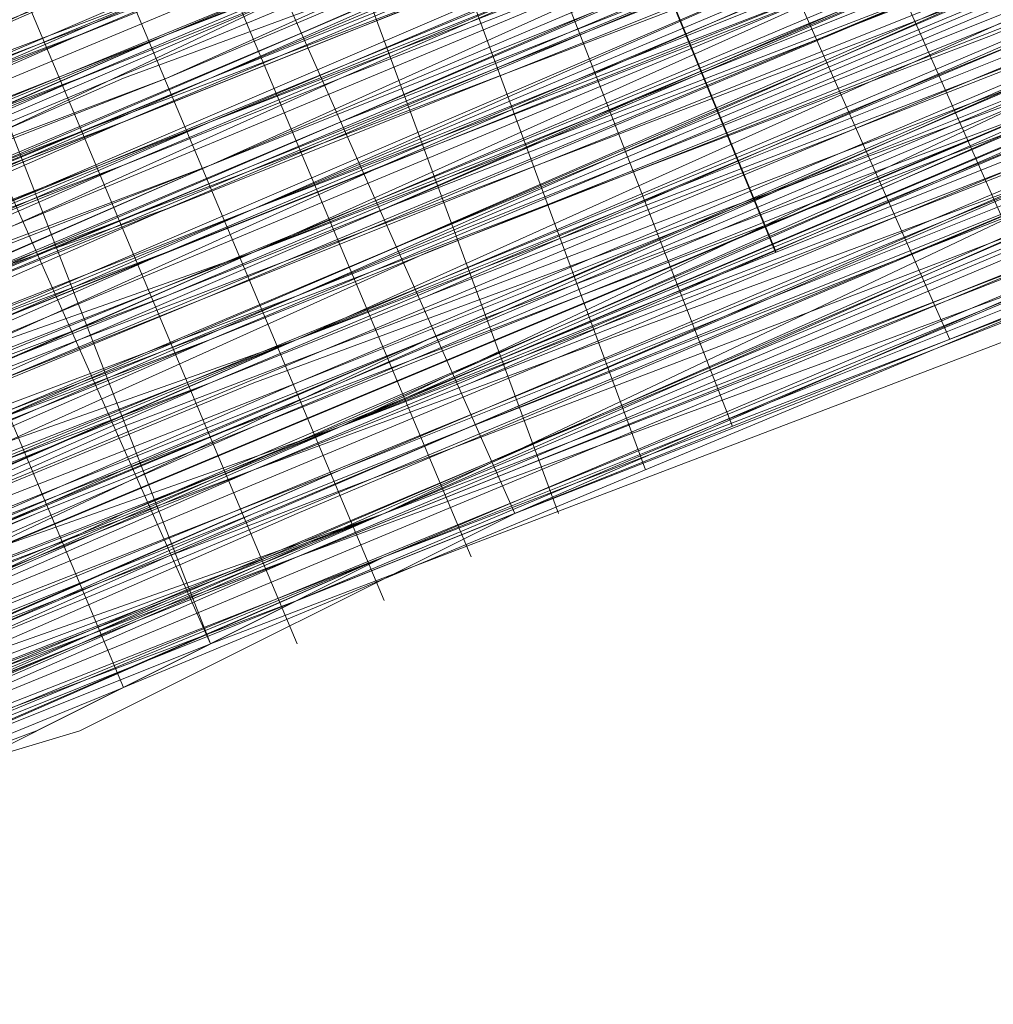
# Model space of a CAD drawing. Units: millimetres. Extents: x 346451 to 354682, y 96572 to 106010.
# Drawn here: x 350107 to 350118, y 99925 to 99936 of the extents above; entities that cross this region are included whole.
import ezdxf

# ---------------------------------------------------------------- set-up
doc = ezdxf.new("R2010")
doc.units = ezdxf.units.MM
doc.layers.add('МАФЫ НАШИ', color=250, linetype='Continuous', lineweight=25)

# ---------------------------------------------------------------- blocks, each defined once
blk = doc.blocks.new('аптен6н')
at = {"layer": 'МАФЫ НАШИ', "lineweight": 13}
for points in [[(11265.264, -4155.322), (11254.828, -4159.795), (11245.387, -4163.77), (11237.436, -4167.248), (11230.976, -4169.733), (11228.988, -4170.727), (11227.001, -4171.224), (11226.007, -4171.721), (11227.001, -4171.224), (11228.988, -4170.23), (11230.976, -4169.236), (11236.939, -4166.752), (11245.387, -4163.77), (11254.828, -4159.795), (11265.264, -4155.322)], [(11265.264, -4155.819), (11254.828, -4160.292), (11245.387, -4164.267), (11237.436, -4167.248), (11230.976, -4169.733), (11228.988, -4170.727), (11227.498, -4171.721), (11226.504, -4171.721), (11226.007, -4172.218), (11226.504, -4172.218), (11227.498, -4171.721), (11228.988, -4171.224), (11231.473, -4170.23), (11237.436, -4167.745), (11245.387, -4164.267), (11254.828, -4160.292), (11265.264, -4155.819)], [(11265.76, -4156.316), (11254.828, -4160.292), (11245.387, -4164.267), (11237.436, -4167.745), (11231.473, -4170.23), (11228.988, -4171.224), (11227.498, -4171.721), (11226.504, -4172.218), (11226.007, -4172.218), (11226.504, -4172.218), (11227.498, -4171.721), (11229.485, -4170.727), (11231.473, -4169.733), (11237.933, -4167.248), (11246.381, -4163.77), (11256.319, -4159.795)], [(11255.822, -4159.795), (11246.381, -4163.77), (11237.933, -4167.248), (11231.473, -4169.733), (11228.988, -4170.727), (11227.498, -4171.224), (11226.504, -4171.721), (11226.007, -4172.218), (11226.504, -4172.218), (11227.498, -4171.721), (11229.485, -4171.224), (11231.97, -4170.23), (11237.933, -4167.248), (11246.381, -4164.267), (11256.319, -4159.795)], [(11256.319, -4160.292), (11246.381, -4164.267), (11238.43, -4167.745), (11231.97, -4170.23), (11229.485, -4171.224), (11227.498, -4172.218), (11226.504, -4172.715), (11226.007, -4172.715), (11226.504, -4172.715), (11227.498, -4172.218), (11228.988, -4171.224), (11231.473, -4170.23), (11237.436, -4167.745), (11245.387, -4164.764), (11254.828, -4160.788), (11265.76, -4156.316)], [(11255.325, -4160.788), (11245.884, -4164.764), (11237.436, -4168.242), (11231.473, -4170.727), (11229.485, -4171.721), (11227.498, -4172.218), (11226.504, -4172.715), (11227.994, -4172.218), (11229.485, -4171.721), (11231.97, -4170.727), (11238.43, -4167.745), (11246.381, -4164.267), (11256.319, -4160.292)], [(11255.325, -4160.788), (11243.399, -4165.758), (11232.467, -4170.23), (11223.522, -4174.205), (11216.565, -4176.69), (11214.081, -4177.684), (11212.093, -4178.678), (11211.099, -4179.175), (11210.602, -4179.175), (11211.099, -4179.175), (11212.59, -4178.678), (11215.074, -4177.684), (11217.559, -4176.193), (11225.51, -4173.212), (11234.951, -4169.236), (11246.381, -4164.267), (11259.3, -4159.298)], [(11259.3, -4159.298), (11246.877, -4164.764), (11234.951, -4169.236), (11225.51, -4173.212), (11217.559, -4176.69), (11215.074, -4177.684), (11212.59, -4178.678), (11211.596, -4179.175), (11210.602, -4179.672), (11211.099, -4179.175), (11212.093, -4178.678), (11214.081, -4178.181), (11216.565, -4177.187), (11223.522, -4174.205), (11232.467, -4170.23), (11243.399, -4165.758), (11255.822, -4160.788)], [(11255.822, -4161.285), (11243.399, -4166.255), (11232.964, -4170.727), (11223.522, -4174.205), (11216.565, -4177.187), (11214.081, -4178.181), (11212.093, -4179.175), (11211.099, -4179.672), (11211.596, -4179.175), (11213.087, -4178.678), (11215.074, -4178.181), (11218.056, -4176.69), (11225.51, -4173.708), (11235.448, -4169.733), (11246.877, -4164.764), (11259.3, -4159.795)], [(11266.754, -4156.813), (11254.828, -4161.285), (11244.393, -4165.758), (11235.448, -4169.236), (11228.988, -4172.218), (11226.504, -4173.212), (11224.516, -4173.708), (11223.522, -4174.205), (11224.019, -4174.205), (11225.51, -4173.708), (11227.994, -4172.715), (11230.479, -4171.224), (11238.43, -4168.242), (11247.871, -4164.267), (11259.797, -4159.298)], [(11259.797, -4159.795), (11248.368, -4164.267), (11238.43, -4168.739), (11230.976, -4171.721), (11227.994, -4172.715), (11225.51, -4173.708), (11224.019, -4174.205), (11223.522, -4174.702), (11224.019, -4174.702), (11225.013, -4174.205), (11226.504, -4173.212), (11228.988, -4172.218), (11235.448, -4169.733), (11244.393, -4165.758), (11254.828, -4161.782), (11266.754, -4156.813)], [(11255.325, -4161.782), (11244.393, -4166.255), (11235.945, -4169.733), (11228.988, -4172.715), (11226.504, -4173.708), (11225.013, -4174.205), (11224.019, -4174.702), (11223.522, -4174.702), (11224.516, -4174.702), (11226.007, -4174.205), (11227.994, -4173.212), (11230.976, -4171.721), (11238.43, -4168.739), (11248.368, -4164.764), (11259.797, -4159.795)], [(11259.3, -4159.298), (11247.871, -4164.267), (11238.43, -4168.242), (11230.479, -4171.224), (11227.498, -4172.715), (11225.51, -4173.212), (11224.019, -4174.205), (11223.522, -4174.205), (11224.516, -4173.708), (11226.504, -4173.212), (11228.988, -4172.218), (11235.448, -4169.236), (11244.393, -4165.758), (11254.828, -4161.285), (11266.754, -4156.316)], [(11266.754, -4156.316), (11254.828, -4161.285), (11244.393, -4165.261), (11235.448, -4169.236), (11228.491, -4171.721), (11226.504, -4172.715), (11224.516, -4173.708), (11223.522, -4174.205), (11224.019, -4173.708), (11225.51, -4173.212), (11227.498, -4172.218), (11230.479, -4171.224), (11237.933, -4167.745), (11247.871, -4163.77), (11259.3, -4159.298)], [(11259.3, -4158.801), (11247.871, -4163.77), (11237.933, -4167.745), (11230.479, -4170.727), (11227.498, -4172.218), (11225.51, -4173.212), (11224.019, -4173.708), (11223.025, -4173.708), (11223.522, -4173.708), (11224.516, -4173.212), (11226.007, -4172.715), (11228.491, -4171.721), (11235.448, -4168.739), (11244.393, -4165.261), (11254.828, -4160.788), (11266.257, -4155.819)], [(11266.257, -4155.819), (11254.331, -4160.292), (11243.896, -4164.764), (11234.951, -4168.242), (11228.491, -4171.224), (11226.007, -4172.218), (11224.516, -4172.715), (11223.522, -4173.212), (11223.025, -4173.212), (11223.522, -4173.212), (11225.013, -4172.715), (11227.498, -4171.721), (11230.479, -4170.727), (11237.933, -4167.248), (11247.871, -4163.273), (11259.3, -4158.304)], [(11259.3, -4158.801), (11247.871, -4163.273), (11237.933, -4167.745), (11230.479, -4170.727), (11227.498, -4171.721), (11225.51, -4172.715), (11224.019, -4173.212), (11223.025, -4173.708), (11223.522, -4173.708), (11224.516, -4173.212), (11226.007, -4172.218), (11228.491, -4171.224), (11235.448, -4168.739), (11243.896, -4165.261), (11254.828, -4160.788), (11266.257, -4155.819)], [(11259.3, -4158.801), (11246.381, -4164.267), (11234.951, -4169.236), (11225.013, -4173.212), (11217.559, -4176.193), (11214.578, -4177.187), (11212.59, -4178.181), (11211.099, -4178.678), (11210.602, -4179.175), (11211.099, -4179.175), (11212.093, -4178.678), (11214.081, -4177.684), (11216.565, -4176.69), (11223.522, -4173.708), (11232.467, -4170.23), (11243.399, -4165.758), (11255.325, -4160.788)], [(11255.325, -4160.292), (11243.399, -4165.261), (11232.467, -4169.733), (11223.522, -4173.708), (11216.565, -4176.69), (11213.584, -4177.684), (11212.093, -4178.181), (11211.099, -4178.678), (11210.602, -4178.678), (11211.099, -4178.678), (11212.59, -4178.181), (11214.578, -4177.187), (11217.559, -4176.193), (11225.013, -4172.715), (11234.951, -4168.739), (11246.381, -4164.267), (11259.3, -4158.801)], [(11259.3, -4158.801), (11246.381, -4163.77), (11234.951, -4168.739), (11225.013, -4172.715), (11217.559, -4175.696), (11214.578, -4177.187), (11212.59, -4177.684), (11211.099, -4178.181), (11210.602, -4178.678), (11212.093, -4178.181), (11213.584, -4177.187), (11216.068, -4176.193), (11223.025, -4173.212), (11232.467, -4169.733), (11242.902, -4165.261), (11255.325, -4160.292)], [(11255.325, -4159.795), (11242.902, -4164.764), (11232.467, -4169.236), (11223.025, -4173.212), (11216.068, -4176.193), (11213.584, -4177.187), (11211.596, -4177.684), (11210.602, -4178.181), (11210.602, -4178.678), (11211.099, -4178.181), (11212.59, -4177.684), (11214.578, -4176.69), (11217.559, -4175.696), (11225.013, -4172.218), (11234.951, -4168.242), (11246.381, -4163.77), (11258.804, -4158.304)], [(11258.804, -4158.304), (11246.381, -4163.273), (11234.454, -4168.242), (11225.013, -4172.218), (11217.062, -4175.199), (11214.578, -4176.69), (11212.093, -4177.684), (11211.099, -4178.181), (11210.602, -4178.181), (11211.596, -4177.684), (11213.584, -4176.69), (11216.068, -4175.696), (11223.025, -4173.212), (11231.97, -4169.236), (11242.902, -4164.764), (11255.325, -4159.795)], [(11255.822, -4159.298), (11246.381, -4163.273), (11237.933, -4166.752), (11231.473, -4169.733), (11228.988, -4170.727), (11227.498, -4171.224), (11226.504, -4171.721), (11226.007, -4171.721), (11227.498, -4171.224), (11228.988, -4170.23), (11231.473, -4169.236), (11237.933, -4166.752), (11245.884, -4163.273), (11255.822, -4159.298)], [(11255.822, -4158.801), (11245.884, -4163.273), (11237.933, -4166.255), (11231.473, -4169.236), (11228.988, -4170.23), (11227.001, -4170.727), (11226.007, -4171.224), (11225.51, -4171.224), (11226.007, -4171.224), (11227.001, -4170.727), (11228.491, -4170.23), (11230.976, -4169.236), (11236.939, -4166.752), (11244.89, -4163.273), (11254.331, -4159.298), (11265.264, -4155.322)], [(11265.264, -4154.825), (11254.331, -4159.298), (11244.89, -4163.273), (11236.939, -4166.752), (11230.976, -4169.236), (11228.491, -4170.23), (11227.001, -4170.727), (11226.007, -4171.224), (11225.51, -4171.224), (11226.007, -4170.727), (11227.001, -4170.727), (11228.491, -4169.733), (11230.976, -4168.739), (11236.939, -4166.255), (11244.89, -4163.273), (11254.331, -4159.298), (11264.767, -4154.825)], [(11264.767, -4153.832), (11253.834, -4158.304), (11244.393, -4162.279), (11236.442, -4165.758), (11230.479, -4168.242), (11227.994, -4169.236), (11226.504, -4169.733), (11225.51, -4170.23), (11225.013, -4170.23), (11225.51, -4169.733), (11226.504, -4169.733), (11227.994, -4168.739), (11230.479, -4167.745), (11236.442, -4165.261), (11244.393, -4162.279), (11253.834, -4158.304), (11264.767, -4153.832)], [(11264.767, -4154.329), (11254.331, -4158.801), (11244.89, -4162.279), (11236.939, -4165.758), (11230.479, -4168.242), (11228.491, -4169.236), (11226.504, -4169.733), (11225.51, -4170.23), (11227.001, -4169.733), (11228.491, -4169.236), (11230.976, -4168.242), (11237.436, -4165.261), (11245.387, -4162.279), (11255.325, -4157.807)], [(11255.325, -4158.304), (11245.884, -4162.279), (11237.436, -4165.758), (11230.976, -4168.242), (11228.491, -4169.236), (11227.001, -4170.23), (11226.007, -4170.727), (11225.51, -4170.727), (11226.007, -4170.727), (11227.001, -4170.23), (11228.491, -4169.733), (11230.976, -4168.739), (11237.436, -4165.758), (11245.884, -4162.279), (11255.325, -4158.304)], [(11255.822, -4158.801), (11245.884, -4162.776), (11237.436, -4166.255), (11230.976, -4168.739), (11228.988, -4169.733), (11227.001, -4170.23), (11226.007, -4170.727), (11225.51, -4171.224), (11226.007, -4171.224), (11227.001, -4170.727), (11228.988, -4169.733), (11231.473, -4168.739), (11237.436, -4166.255), (11245.884, -4162.776), (11255.822, -4158.801)], [(11281.165, -4148.365), (11254.828, -4159.298), (11242.902, -4164.267), (11231.97, -4168.739), (11223.025, -4172.218), (11216.068, -4175.199), (11213.087, -4176.193), (11211.596, -4177.187), (11210.602, -4177.684), (11210.105, -4177.684), (11210.602, -4177.684), (11212.093, -4176.69), (11214.081, -4176.193), (11217.062, -4174.702), (11224.516, -4171.721), (11234.454, -4167.745), (11245.884, -4162.776), (11258.804, -4157.807)], [(11258.804, -4157.807), (11245.884, -4163.273), (11234.454, -4167.745), (11224.516, -4171.721), (11217.062, -4175.199), (11214.081, -4176.193), (11212.093, -4177.187), (11210.602, -4177.684), (11210.105, -4177.684), (11210.602, -4177.684), (11211.596, -4177.187), (11213.584, -4176.69), (11216.068, -4175.696), (11223.025, -4172.715), (11231.97, -4168.739), (11242.902, -4164.267), (11254.828, -4159.298), (11281.165, -4148.365)], [(11281.662, -4148.862), (11254.828, -4159.795), (11242.902, -4164.764), (11231.97, -4169.236), (11223.025, -4172.715), (11216.068, -4175.696), (11213.584, -4176.69), (11211.596, -4177.684), (11210.602, -4178.181), (11210.105, -4178.181), (11210.602, -4177.684), (11212.093, -4177.187), (11214.578, -4176.193), (11217.062, -4175.199), (11225.013, -4172.218), (11234.454, -4168.242), (11245.884, -4163.273), (11258.804, -4157.807)], [(11266.257, -4154.825), (11254.331, -4159.795), (11243.896, -4164.267), (11234.951, -4167.745), (11227.994, -4170.23), (11225.51, -4171.224), (11224.019, -4172.218), (11223.025, -4172.715), (11223.522, -4172.218), (11225.013, -4171.721), (11227.001, -4170.727), (11229.982, -4169.733), (11237.436, -4166.752), (11247.374, -4162.279), (11258.804, -4157.807)], [(11258.804, -4157.31), (11247.374, -4162.279), (11237.436, -4166.255), (11229.982, -4169.733), (11227.001, -4170.727), (11225.013, -4171.721), (11223.522, -4172.218), (11222.528, -4172.715), (11223.025, -4172.218), (11224.019, -4172.218), (11225.51, -4171.224), (11227.994, -4170.23), (11234.951, -4167.248), (11243.399, -4163.77), (11254.331, -4159.298), (11265.76, -4154.825)], [(11266.257, -4154.825), (11254.331, -4159.795), (11243.896, -4164.267), (11234.951, -4167.745), (11227.994, -4170.727), (11226.007, -4171.721), (11224.019, -4172.218), (11223.025, -4172.715), (11223.522, -4172.715), (11225.013, -4172.218), (11227.001, -4171.224), (11229.982, -4169.733), (11237.933, -4166.752), (11247.374, -4162.776), (11258.804, -4157.807)], [(11258.804, -4157.31), (11247.374, -4162.279), (11237.436, -4166.255), (11229.982, -4169.236), (11227.001, -4170.727), (11224.516, -4171.224), (11223.025, -4172.218), (11222.528, -4172.218), (11223.025, -4172.218), (11224.019, -4171.721), (11225.51, -4171.224), (11227.994, -4170.23), (11234.454, -4167.248), (11243.399, -4163.77), (11253.834, -4159.298), (11265.76, -4154.329)], [(11258.804, -4157.31), (11245.884, -4162.776), (11234.454, -4167.248), (11224.516, -4171.224), (11217.062, -4174.702), (11214.081, -4175.696), (11212.093, -4176.69), (11210.602, -4177.187), (11210.105, -4177.684), (11210.105, -4177.187), (11211.596, -4176.69), (11213.087, -4176.193), (11215.571, -4175.199), (11222.528, -4172.218), (11231.97, -4168.242), (11242.405, -4163.77), (11254.828, -4158.801), (11281.165, -4147.869)], [(11281.165, -4147.869), (11254.828, -4158.801), (11242.405, -4163.77), (11231.97, -4168.242), (11222.528, -4172.218), (11215.571, -4174.702), (11213.087, -4176.193), (11211.099, -4176.69), (11210.105, -4177.187), (11210.602, -4177.187), (11212.093, -4176.69), (11214.081, -4175.696), (11217.062, -4174.205), (11224.516, -4171.224), (11234.454, -4167.248), (11245.884, -4162.279), (11258.307, -4157.31)], [(11265.76, -4154.329), (11253.834, -4159.298), (11243.399, -4163.273), (11234.454, -4167.248), (11227.994, -4169.733), (11225.51, -4170.727), (11223.522, -4171.721), (11222.528, -4172.218), (11223.025, -4171.721), (11224.516, -4171.224), (11227.001, -4170.23), (11229.485, -4169.236), (11237.436, -4165.758), (11247.374, -4161.782), (11258.804, -4157.31)], [(11258.307, -4156.813), (11246.877, -4161.782), (11237.436, -4165.758), (11229.485, -4168.739), (11226.504, -4170.23), (11224.516, -4171.224), (11223.025, -4171.721), (11222.528, -4171.721), (11223.522, -4171.224), (11225.51, -4170.727), (11227.994, -4169.733), (11234.454, -4166.752), (11243.399, -4163.273), (11253.834, -4158.801), (11265.76, -4153.832)], [(11265.76, -4153.832), (11253.834, -4158.304), (11243.399, -4162.776), (11234.454, -4166.255), (11227.498, -4169.236), (11225.013, -4170.23), (11223.522, -4171.224), (11222.528, -4171.224), (11222.528, -4171.721), (11223.025, -4171.224), (11224.516, -4170.727), (11226.504, -4169.733), (11229.485, -4168.739), (11236.939, -4165.261), (11246.877, -4161.285), (11258.307, -4156.813)], [(11258.307, -4156.813), (11246.877, -4161.285), (11237.436, -4165.758), (11229.485, -4168.739), (11226.504, -4169.733), (11224.516, -4170.727), (11223.025, -4171.224), (11222.528, -4171.721), (11223.522, -4171.224), (11225.51, -4170.23), (11227.498, -4169.236), (11234.454, -4166.752), (11243.399, -4163.273), (11253.834, -4158.801), (11265.76, -4153.832)], [(11258.307, -4156.813), (11245.884, -4162.279), (11233.957, -4167.248), (11224.516, -4171.224), (11216.565, -4174.205), (11214.081, -4175.199), (11211.596, -4176.193), (11210.602, -4176.69), (11210.105, -4177.187), (11211.099, -4176.69), (11213.087, -4175.696), (11215.571, -4174.702), (11222.528, -4171.721), (11231.473, -4168.242), (11242.405, -4163.77), (11254.828, -4158.801), (11281.165, -4147.869)], [(11281.165, -4147.372), (11254.331, -4158.304), (11242.405, -4163.273), (11231.473, -4167.745), (11222.528, -4171.721), (11215.571, -4174.702), (11213.087, -4175.696), (11211.099, -4176.193), (11210.105, -4176.69), (11209.608, -4176.69), (11210.602, -4176.69), (11211.596, -4176.193), (11214.081, -4175.199), (11216.565, -4174.205), (11224.516, -4170.727), (11233.957, -4166.752), (11245.387, -4162.279), (11258.307, -4156.813)], [(11258.307, -4156.813), (11245.387, -4161.782), (11233.957, -4166.752), (11224.019, -4170.727), (11216.565, -4173.708), (11213.584, -4175.199), (11211.596, -4175.696), (11210.105, -4176.69), (11209.608, -4176.69), (11210.105, -4176.69), (11211.099, -4176.193), (11213.087, -4175.199), (11215.571, -4174.205), (11222.528, -4171.224), (11231.473, -4167.745), (11242.405, -4163.273), (11254.331, -4158.304), (11280.668, -4147.372)], [(11280.668, -4146.875), (11254.331, -4157.807), (11242.405, -4162.776), (11231.473, -4167.248), (11222.528, -4171.224), (11215.571, -4174.205), (11213.087, -4175.199), (11211.099, -4175.696), (11210.105, -4176.193), (11209.608, -4176.69), (11210.105, -4176.193), (11211.596, -4175.696), (11213.584, -4174.702), (11216.565, -4173.708), (11224.019, -4170.727), (11233.957, -4166.255), (11245.387, -4161.782), (11258.307, -4156.316)], [(11258.307, -4156.316), (11245.387, -4161.285), (11233.957, -4166.255), (11224.019, -4170.23), (11216.565, -4173.212), (11213.584, -4174.702), (11211.596, -4175.696), (11210.105, -4176.193), (11209.608, -4176.193), (11211.099, -4175.696), (11212.59, -4175.199), (11215.074, -4173.708), (11222.031, -4171.224), (11231.473, -4167.248), (11242.405, -4162.776), (11254.331, -4157.807), (11280.668, -4146.875)], [(11255.325, -4157.31), (11245.387, -4161.285), (11236.939, -4164.764), (11230.479, -4167.745), (11228.491, -4168.739), (11226.504, -4169.236), (11225.51, -4169.733), (11225.013, -4169.733), (11225.51, -4169.236), (11226.504, -4168.739), (11227.994, -4168.242), (11230.479, -4167.248), (11236.939, -4164.764), (11245.387, -4161.285), (11254.828, -4157.31), (11265.76, -4152.341)], [(11265.76, -4152.838), (11254.828, -4157.31), (11245.387, -4161.285), (11236.939, -4164.764), (11230.479, -4167.248), (11227.994, -4168.242), (11226.504, -4169.236), (11225.51, -4169.733), (11225.013, -4169.733), (11225.51, -4169.733), (11226.504, -4169.236), (11227.994, -4168.739), (11230.479, -4167.745), (11236.442, -4165.261), (11244.393, -4161.782), (11253.834, -4157.807), (11264.27, -4153.832)], [(11264.27, -4153.335), (11253.834, -4157.807), (11244.393, -4161.782), (11236.442, -4164.764), (11230.479, -4167.745), (11227.994, -4168.242), (11226.504, -4169.236), (11225.51, -4169.733), (11225.013, -4169.733), (11225.013, -4169.236), (11226.007, -4168.739), (11227.994, -4168.242), (11229.982, -4167.248), (11236.442, -4164.764), (11244.393, -4161.285), (11253.834, -4157.807), (11264.27, -4153.335)], [(11259.797, -4160.292), (11248.368, -4165.261), (11238.927, -4169.236), (11230.976, -4172.218), (11227.994, -4173.708), (11226.007, -4174.702), (11224.516, -4175.199), (11224.019, -4175.199), (11225.013, -4174.702), (11227.001, -4174.205), (11229.485, -4173.212), (11235.945, -4170.23), (11244.89, -4166.752), (11255.325, -4162.279)], [(11255.325, -4162.776), (11244.89, -4166.752), (11235.945, -4170.727), (11229.485, -4173.212), (11227.001, -4174.205), (11225.013, -4175.199), (11224.019, -4175.696), (11224.516, -4175.199), (11226.007, -4174.702), (11228.491, -4173.708), (11230.976, -4172.715), (11238.927, -4169.733), (11248.368, -4165.261), (11260.294, -4160.788)], [(11260.294, -4160.788), (11248.865, -4165.758), (11238.927, -4169.733), (11231.473, -4172.715), (11228.491, -4174.205), (11226.007, -4174.702), (11224.516, -4175.696), (11224.019, -4175.696), (11224.516, -4175.696), (11225.51, -4175.199), (11227.001, -4174.702), (11229.485, -4173.708), (11235.945, -4170.727), (11244.89, -4167.248), (11255.325, -4162.776)], [(11260.294, -4160.788), (11247.374, -4166.255), (11235.945, -4170.727), (11226.007, -4175.199), (11218.553, -4178.181), (11215.571, -4179.175), (11213.584, -4180.168), (11212.093, -4180.665), (11211.596, -4181.162), (11211.596, -4180.665), (11213.087, -4180.665), (11214.578, -4179.672), (11217.062, -4178.678), (11224.019, -4175.696), (11233.461, -4172.218), (11243.896, -4167.745), (11256.319, -4162.279)], [(11256.319, -4162.279), (11243.896, -4167.248), (11233.461, -4171.721), (11224.019, -4175.696), (11217.062, -4178.678), (11214.578, -4179.672), (11212.59, -4180.168), (11211.596, -4180.665), (11212.093, -4180.665), (11213.584, -4180.168), (11215.571, -4179.175), (11218.553, -4178.181), (11226.007, -4174.702), (11235.945, -4170.727), (11247.374, -4166.255), (11259.797, -4160.788)], [(11259.797, -4160.292), (11247.374, -4165.758), (11235.448, -4170.727), (11226.007, -4174.702), (11218.056, -4177.684), (11215.571, -4179.175), (11213.087, -4179.672), (11212.093, -4180.168), (11211.099, -4180.665), (11211.596, -4180.665), (11212.59, -4180.168), (11214.578, -4179.175), (11217.062, -4178.181), (11224.019, -4175.199), (11232.964, -4171.721), (11243.896, -4167.248), (11256.319, -4162.279)], [(11255.822, -4161.782), (11243.896, -4166.752), (11232.964, -4171.224), (11224.019, -4175.199), (11217.062, -4178.181), (11214.578, -4179.175), (11212.59, -4179.672), (11211.596, -4180.168), (11211.099, -4180.665), (11211.596, -4180.168), (11213.087, -4179.672), (11215.571, -4178.678), (11218.056, -4177.684), (11226.007, -4174.205), (11235.448, -4170.23), (11246.877, -4165.758), (11259.797, -4160.292)], [(11259.797, -4160.292), (11246.877, -4165.261), (11235.448, -4170.23), (11225.51, -4174.205), (11218.056, -4177.187), (11215.074, -4178.678), (11213.087, -4179.175), (11211.596, -4180.168), (11211.099, -4180.168), (11211.596, -4180.168), (11212.59, -4179.672), (11214.578, -4178.678), (11217.062, -4177.684), (11224.019, -4175.199), (11232.964, -4171.224), (11243.896, -4166.752), (11255.822, -4161.782)], [(11256.816, -4161.285), (11246.877, -4165.261), (11238.927, -4168.739), (11232.467, -4171.721), (11229.982, -4172.715), (11227.994, -4173.212), (11227.001, -4173.708), (11226.504, -4173.708), (11227.001, -4173.212), (11227.994, -4173.212), (11229.982, -4172.218), (11232.467, -4171.224), (11238.43, -4168.739), (11246.877, -4165.261), (11256.816, -4161.285)], [(11256.816, -4160.788), (11246.877, -4165.261), (11238.43, -4168.242), (11231.97, -4171.224), (11229.982, -4172.218), (11227.994, -4172.715), (11227.001, -4173.212), (11226.504, -4173.212), (11226.504, -4172.715), (11227.994, -4172.218), (11229.485, -4171.721), (11231.97, -4170.727), (11238.43, -4168.242), (11246.877, -4164.764), (11256.319, -4160.788)], [(11256.319, -4160.788), (11246.877, -4164.764), (11238.43, -4168.242), (11231.97, -4170.727), (11229.485, -4171.721), (11227.994, -4172.715), (11227.001, -4173.212), (11226.504, -4173.212), (11227.001, -4173.212), (11227.994, -4172.715), (11229.485, -4172.218), (11231.97, -4171.224), (11237.933, -4168.739), (11245.884, -4165.261), (11255.325, -4161.285)], [(11255.325, -4161.285), (11245.884, -4165.261), (11237.933, -4168.739), (11231.473, -4171.224), (11229.485, -4172.218), (11227.994, -4172.715), (11227.001, -4173.212), (11226.504, -4173.212), (11226.504, -4172.715), (11227.498, -4172.715), (11229.485, -4171.721), (11231.473, -4170.727), (11237.933, -4168.242), (11245.884, -4165.261), (11255.325, -4161.285)], [(11257.81, -4155.819), (11245.387, -4161.285), (11233.461, -4165.758), (11224.019, -4169.733), (11216.565, -4173.212), (11213.584, -4174.205), (11211.099, -4175.199), (11210.105, -4175.696), (11209.608, -4175.696), (11210.602, -4175.199), (11212.59, -4174.702), (11215.074, -4173.708), (11222.031, -4170.727), (11230.976, -4166.752), (11241.908, -4162.279), (11254.331, -4157.31), (11280.668, -4146.378)], [(11280.668, -4146.875), (11254.331, -4157.807), (11241.908, -4162.776), (11231.473, -4167.248), (11222.031, -4170.727), (11215.074, -4173.708), (11212.59, -4174.702), (11210.602, -4175.696), (11209.608, -4176.193), (11210.105, -4175.696), (11211.596, -4175.199), (11213.584, -4174.205), (11216.565, -4173.212), (11224.019, -4170.23), (11233.957, -4166.255), (11245.387, -4161.285), (11258.307, -4155.819)], [(11265.264, -4152.838), (11253.337, -4157.807), (11242.902, -4162.279), (11233.957, -4165.758), (11227.498, -4168.739), (11225.013, -4169.733), (11223.025, -4170.23), (11222.031, -4170.727), (11222.528, -4170.727), (11224.019, -4170.23), (11226.504, -4169.236), (11228.988, -4167.745), (11236.939, -4164.764), (11246.877, -4160.788), (11258.307, -4155.819)], [(11258.307, -4156.316), (11246.877, -4160.788), (11236.939, -4164.764), (11229.485, -4168.242), (11226.504, -4169.236), (11224.019, -4170.23), (11223.025, -4170.727), (11222.031, -4171.224), (11222.528, -4171.224), (11223.522, -4170.727), (11225.013, -4169.733), (11227.498, -4168.739), (11233.957, -4166.255), (11242.902, -4162.279), (11253.337, -4158.304), (11265.264, -4153.335)], [(11265.264, -4153.335), (11253.834, -4158.304), (11242.902, -4162.776), (11234.454, -4166.255), (11227.498, -4169.236), (11225.013, -4170.23), (11223.522, -4170.727), (11222.528, -4171.224), (11222.031, -4171.224), (11223.025, -4171.224), (11224.516, -4170.23), (11226.504, -4169.733), (11229.485, -4168.242), (11236.939, -4165.261), (11246.877, -4161.285), (11258.307, -4156.316)], [(11258.307, -4155.819), (11246.381, -4160.292), (11236.939, -4164.764), (11228.988, -4167.745), (11226.504, -4168.739), (11224.019, -4169.733), (11222.528, -4170.23), (11222.031, -4170.727), (11223.025, -4170.23), (11225.013, -4169.733), (11227.498, -4168.242), (11233.957, -4165.758), (11242.902, -4162.279), (11253.337, -4157.807), (11265.264, -4152.838)], [(11260.791, -4162.279), (11249.362, -4167.248), (11239.424, -4171.224), (11231.97, -4174.205), (11228.988, -4175.696), (11227.001, -4176.69), (11225.51, -4177.187), (11224.516, -4177.187), (11225.013, -4177.187), (11226.007, -4176.69), (11227.498, -4176.193), (11229.982, -4175.199), (11236.939, -4172.218), (11245.387, -4168.739), (11256.319, -4164.267)], [(11255.822, -4163.77), (11245.387, -4168.242), (11236.442, -4172.218), (11229.982, -4174.702), (11227.498, -4175.696), (11226.007, -4176.69), (11225.013, -4176.69), (11224.516, -4177.187), (11225.013, -4176.69), (11226.504, -4176.193), (11228.988, -4175.199), (11231.97, -4174.205), (11239.424, -4170.727), (11249.362, -4166.752), (11260.791, -4162.279)], [(11260.791, -4162.279), (11249.362, -4167.248), (11239.424, -4171.224), (11231.97, -4174.205), (11228.988, -4175.199), (11226.504, -4176.193), (11225.51, -4176.69), (11224.516, -4177.187), (11225.013, -4177.187), (11226.007, -4176.69), (11227.498, -4176.193), (11229.982, -4175.199), (11236.939, -4172.218), (11245.387, -4168.739), (11256.319, -4164.267)], [(11260.791, -4162.279), (11247.871, -4167.745), (11236.442, -4172.715), (11226.504, -4176.69), (11219.05, -4179.672), (11216.068, -4180.665), (11214.081, -4181.659), (11212.59, -4182.156), (11212.093, -4182.653), (11212.59, -4182.653), (11213.584, -4182.156), (11215.571, -4181.162), (11218.056, -4180.168), (11225.013, -4177.187), (11233.957, -4173.708), (11244.89, -4169.236), (11256.816, -4164.267)], [(11224.019, -4167.248), (11227.994, -4176.193), (11224.019, -4167.248), (11227.498, -4176.193), (11227.994, -4176.193), (11228.988, -4175.696), (11230.976, -4175.199), (11232.964, -4174.205), (11235.945, -4173.212), (11238.927, -4171.721), (11242.902, -4170.23), (11246.877, -4168.242), (11256.816, -4164.267)], [(11255.325, -4161.782), (11245.884, -4165.758), (11237.933, -4169.236), (11231.97, -4171.721), (11229.485, -4172.715), (11227.994, -4173.212), (11227.001, -4173.708), (11226.504, -4173.708), (11227.001, -4173.708), (11227.994, -4173.212), (11229.485, -4172.218), (11231.97, -4171.224), (11237.933, -4168.739), (11245.884, -4165.758), (11255.325, -4161.782)], [(11255.822, -4162.279), (11246.381, -4165.758), (11237.933, -4169.236), (11231.97, -4171.721), (11229.982, -4172.715), (11227.994, -4173.708), (11227.001, -4173.708), (11227.001, -4174.205), (11227.994, -4173.708), (11229.982, -4173.212), (11231.97, -4172.218), (11238.43, -4169.733), (11246.381, -4166.255), (11255.822, -4162.279)], [(11255.822, -4162.279), (11246.381, -4166.255), (11238.43, -4169.733), (11231.97, -4172.218), (11229.982, -4173.212), (11228.491, -4173.708), (11227.001, -4174.205), (11228.491, -4173.708), (11229.982, -4172.715), (11232.467, -4171.721), (11238.927, -4169.236), (11247.374, -4165.758), (11256.816, -4161.782)], [(11256.816, -4161.782), (11246.877, -4165.758), (11238.927, -4169.236), (11232.467, -4171.721), (11229.982, -4172.715), (11228.491, -4173.212), (11227.001, -4173.708), (11227.001, -4174.205), (11227.498, -4174.205), (11228.491, -4173.708), (11229.982, -4173.212), (11232.467, -4172.218), (11238.927, -4169.236), (11247.374, -4166.255), (11256.816, -4161.782)], [(11256.816, -4162.279), (11247.374, -4166.255), (11238.927, -4169.733), (11232.467, -4172.218), (11230.479, -4173.212), (11228.491, -4174.205), (11227.498, -4174.205), (11227.001, -4174.702), (11227.498, -4174.702), (11228.491, -4174.205), (11230.479, -4173.212), (11232.964, -4172.715), (11238.927, -4169.733), (11247.374, -4166.255), (11257.313, -4162.279)], [(11256.319, -4162.776), (11244.393, -4167.745), (11233.461, -4172.218), (11224.516, -4176.193), (11217.559, -4178.678), (11214.578, -4179.672), (11213.087, -4180.665), (11212.093, -4181.162), (11211.596, -4181.162), (11212.093, -4181.162), (11213.584, -4180.168), (11215.571, -4179.672), (11218.553, -4178.181), (11226.007, -4175.199), (11235.945, -4171.224), (11247.374, -4166.255), (11260.294, -4161.285)], [(11260.294, -4161.285), (11247.374, -4166.752), (11235.945, -4171.224), (11226.007, -4175.199), (11218.553, -4178.678), (11215.571, -4179.672), (11213.584, -4180.665), (11212.093, -4181.162), (11211.596, -4181.162), (11212.093, -4181.162), (11213.087, -4180.665), (11215.074, -4180.168), (11217.559, -4179.175), (11224.516, -4176.193), (11233.461, -4172.218), (11244.393, -4167.745), (11256.319, -4162.776)], [(11256.319, -4163.273), (11244.393, -4168.242), (11233.461, -4172.715), (11224.516, -4176.193), (11217.559, -4179.175), (11215.074, -4180.168), (11213.087, -4181.162), (11212.093, -4181.659), (11211.596, -4181.659), (11212.093, -4181.162), (11213.584, -4180.665), (11216.068, -4179.672), (11218.553, -4178.678), (11226.504, -4175.696), (11235.945, -4171.721), (11247.374, -4166.752), (11260.294, -4161.285)], [(11255.822, -4163.273), (11244.89, -4167.745), (11236.442, -4171.224), (11229.485, -4174.205), (11227.001, -4175.199), (11225.51, -4175.696), (11224.516, -4176.193), (11224.019, -4176.193), (11225.013, -4175.696), (11226.504, -4175.199), (11228.491, -4174.205), (11231.473, -4173.212), (11238.927, -4170.23), (11248.865, -4166.255), (11260.294, -4161.285)], [(11260.294, -4161.285), (11248.865, -4165.758), (11238.927, -4169.733), (11231.473, -4173.212), (11228.491, -4174.205), (11226.504, -4175.199), (11225.013, -4175.696), (11224.019, -4176.193), (11224.516, -4175.696), (11225.51, -4175.696), (11227.001, -4174.702), (11229.485, -4173.708), (11236.442, -4171.224), (11244.89, -4167.248), (11255.822, -4162.776)], [(11255.822, -4163.273), (11245.387, -4167.745), (11236.442, -4171.224), (11229.485, -4174.205), (11227.498, -4175.199), (11225.51, -4175.696), (11224.516, -4176.193), (11225.013, -4176.193), (11226.504, -4175.696), (11228.491, -4174.702), (11231.473, -4173.212), (11238.927, -4170.23), (11248.865, -4166.255), (11260.294, -4161.285)], [(11260.294, -4161.782), (11248.865, -4166.255), (11239.424, -4170.23), (11231.473, -4173.708), (11228.491, -4174.702), (11226.504, -4175.696), (11225.013, -4176.193), (11224.516, -4176.69), (11225.51, -4176.193), (11227.498, -4175.199), (11229.982, -4174.205), (11236.442, -4171.721), (11245.387, -4167.745), (11255.822, -4163.77)], [(11255.822, -4163.77), (11245.387, -4168.242), (11236.442, -4171.721), (11229.982, -4174.702), (11227.498, -4175.696), (11225.51, -4176.193), (11224.516, -4176.69), (11225.013, -4176.69), (11226.504, -4175.696), (11228.988, -4175.199), (11231.473, -4173.708), (11239.424, -4170.727), (11248.865, -4166.752), (11260.791, -4161.782)], [(11260.791, -4162.776), (11249.362, -4167.248), (11244.393, -4169.733), (11239.424, -4171.224), (11235.448, -4173.212), (11231.97, -4174.702), (11228.988, -4175.696), (11227.001, -4176.69), (11225.51, -4177.187), (11225.013, -4177.684), (11226.007, -4177.187), (11227.994, -4176.193), (11229.982, -4175.199), (11233.461, -4174.205), (11236.939, -4172.715), (11240.914, -4170.727), (11245.884, -4168.739), (11256.319, -4164.764)], [(11266.257, -4155.322), (11254.331, -4160.292), (11243.896, -4164.764), (11234.951, -4168.242), (11228.491, -4171.224), (11226.007, -4172.218), (11224.019, -4172.715), (11223.025, -4173.212), (11223.522, -4173.212), (11225.013, -4172.218), (11227.498, -4171.721), (11229.982, -4170.23), (11237.933, -4167.248), (11247.871, -4163.273), (11259.3, -4158.304)], [(11258.804, -4158.304), (11247.374, -4162.776), (11237.933, -4166.752), (11229.982, -4170.23), (11227.001, -4171.224), (11225.013, -4172.218), (11223.522, -4172.715), (11223.025, -4173.212), (11224.019, -4172.715), (11226.007, -4171.721), (11228.491, -4170.727), (11234.951, -4168.242), (11243.896, -4164.267), (11254.331, -4160.292), (11266.257, -4155.322)], [(11260.791, -4162.776), (11247.871, -4167.745), (11236.442, -4172.715), (11231.473, -4174.702), (11227.001, -4176.69), (11222.528, -4178.678), (11219.05, -4179.672), (11216.565, -4181.162), (11214.081, -4182.156), (11212.59, -4182.653), (11212.093, -4182.653), (11212.59, -4182.653), (11213.584, -4182.156), (11215.571, -4181.659), (11218.056, -4180.168), (11221.038, -4179.175), (11225.013, -4177.684), (11228.988, -4175.696), (11233.957, -4173.708), (11244.89, -4169.236), (11256.816, -4164.267)], [(11257.81, -4163.77), (11247.871, -4167.745), (11243.896, -4169.733), (11239.921, -4171.224), (11236.442, -4172.715), (11233.461, -4174.205), (11230.976, -4175.199), (11229.485, -4175.696), (11227.994, -4176.193), (11227.498, -4176.193)], [(11255.325, -4162.279), (11244.89, -4166.752), (11235.945, -4170.23), (11228.988, -4173.212), (11227.001, -4174.205), (11225.013, -4174.702), (11224.019, -4175.199), (11224.516, -4175.199), (11226.007, -4174.205), (11227.994, -4173.212), (11230.976, -4172.218), (11238.43, -4169.236), (11248.368, -4165.261), (11259.797, -4160.292)], [(11259.797, -4160.292), (11248.368, -4164.764), (11238.43, -4168.739), (11230.976, -4172.218), (11227.994, -4173.212), (11226.007, -4174.205), (11224.516, -4174.702), (11223.522, -4175.199), (11224.019, -4174.702), (11225.013, -4174.702), (11226.504, -4173.708), (11228.988, -4172.715), (11235.945, -4170.23), (11244.89, -4166.255), (11255.325, -4162.279)], [(11257.81, -4163.77), (11247.871, -4167.745), (11239.921, -4171.224), (11233.461, -4173.708), (11230.976, -4174.702), (11228.988, -4175.696), (11227.994, -4176.193), (11227.498, -4176.193), (11227.994, -4175.696), (11228.988, -4175.199), (11230.976, -4174.702), (11233.461, -4173.708), (11239.424, -4171.224), (11247.871, -4167.745), (11257.81, -4163.77)], [(11256.816, -4163.77), (11244.89, -4168.739), (11233.957, -4173.212), (11225.013, -4177.187), (11218.056, -4180.168), (11215.074, -4181.162), (11213.584, -4181.659), (11212.59, -4182.156), (11212.093, -4182.156), (11212.59, -4182.156), (11214.081, -4181.659), (11216.068, -4180.665), (11219.05, -4179.672), (11226.504, -4176.193), (11236.442, -4172.218), (11247.871, -4167.745), (11260.791, -4162.279)], [(11260.791, -4162.279), (11247.871, -4167.248), (11236.442, -4172.218), (11226.504, -4176.193), (11219.05, -4179.175), (11216.068, -4180.665), (11214.081, -4181.162), (11212.59, -4182.156), (11212.093, -4182.156), (11213.584, -4181.659), (11215.074, -4180.665), (11217.559, -4179.672), (11224.516, -4177.187), (11233.957, -4173.212), (11244.393, -4168.739), (11256.816, -4163.77)], [(11256.319, -4163.273), (11244.393, -4168.242), (11233.461, -4172.715), (11224.516, -4176.69), (11217.559, -4179.672), (11215.074, -4180.665), (11213.087, -4181.162), (11212.093, -4181.659), (11211.596, -4181.659), (11212.59, -4181.659), (11213.584, -4181.162), (11216.068, -4180.168), (11218.553, -4179.175), (11226.504, -4175.696), (11235.945, -4171.721), (11247.871, -4167.248), (11260.294, -4161.782)], [(11260.294, -4161.782), (11247.871, -4167.248), (11236.442, -4171.721), (11226.504, -4176.193), (11219.05, -4179.175), (11216.068, -4180.168), (11214.081, -4181.162), (11212.59, -4181.659), (11212.093, -4182.156), (11212.093, -4181.659), (11213.087, -4181.659), (11215.074, -4180.665), (11217.559, -4179.672), (11224.516, -4176.69), (11233.461, -4173.212), (11244.393, -4168.739), (11256.816, -4163.273)], [(11257.313, -4163.273), (11247.871, -4167.248), (11239.424, -4170.727), (11232.964, -4173.212), (11230.976, -4174.205), (11228.988, -4175.199), (11227.994, -4175.696), (11227.498, -4175.696), (11227.994, -4175.199), (11228.988, -4175.199), (11230.479, -4174.205), (11232.964, -4173.212), (11239.424, -4170.727), (11247.871, -4167.248), (11257.313, -4163.273)], [(11257.313, -4162.776), (11247.871, -4167.248), (11239.424, -4170.23), (11232.964, -4173.212), (11230.479, -4174.205), (11228.988, -4174.702), (11227.498, -4175.199), (11228.491, -4174.702), (11230.479, -4174.205), (11232.467, -4173.212), (11238.927, -4170.727), (11246.877, -4167.248), (11256.319, -4163.273)], [(11256.319, -4163.273), (11246.381, -4167.248), (11238.43, -4170.727), (11232.467, -4173.212), (11230.479, -4173.708), (11228.491, -4174.702), (11227.498, -4175.199), (11227.001, -4175.199), (11227.498, -4174.702), (11228.491, -4174.205), (11229.982, -4173.708), (11232.467, -4172.715), (11238.43, -4170.23), (11246.381, -4166.752), (11255.822, -4163.273)], [(11255.822, -4162.776), (11246.381, -4166.752), (11238.43, -4170.23), (11232.467, -4172.715), (11229.982, -4173.708), (11228.491, -4174.205), (11227.498, -4174.702), (11227.001, -4174.702), (11227.498, -4174.702), (11228.491, -4174.205), (11229.982, -4173.212), (11232.467, -4172.218), (11238.43, -4169.733), (11246.381, -4166.752), (11255.822, -4162.776)], [(11256.319, -4164.267), (11246.877, -4167.745), (11238.927, -4171.224), (11232.964, -4173.708), (11230.479, -4174.702), (11228.988, -4175.199), (11227.994, -4175.696), (11227.498, -4176.193), (11227.994, -4176.193), (11228.988, -4175.696), (11230.479, -4174.702), (11232.964, -4174.205), (11238.927, -4171.224), (11246.877, -4168.242), (11256.319, -4164.267)], [(11255.822, -4161.782), (11243.896, -4166.752), (11232.964, -4171.224), (11224.019, -4174.702), (11217.062, -4177.684), (11214.081, -4178.678), (11212.59, -4179.672), (11211.596, -4179.672), (11211.099, -4180.168), (11211.596, -4179.672), (11213.087, -4179.175), (11215.074, -4178.181), (11218.056, -4177.187), (11225.51, -4174.205), (11235.448, -4170.23), (11246.877, -4165.261), (11259.797, -4159.795)], [(11259.797, -4159.795), (11246.877, -4165.261), (11235.448, -4169.733), (11225.51, -4173.708), (11218.056, -4177.187), (11215.074, -4178.181), (11213.087, -4179.175), (11211.596, -4179.672), (11211.099, -4179.672), (11212.59, -4179.175), (11214.081, -4178.678), (11216.565, -4177.684), (11223.522, -4174.702), (11232.964, -4170.727), (11243.399, -4166.255), (11255.822, -4161.285)], [(11255.325, -4157.807), (11245.387, -4161.782), (11236.939, -4165.261), (11230.976, -4167.745), (11228.491, -4168.739), (11226.504, -4169.236), (11225.51, -4169.733), (11225.013, -4170.23), (11225.51, -4170.23), (11226.504, -4169.733), (11228.491, -4168.739), (11230.976, -4167.745), (11237.436, -4165.261), (11245.387, -4161.782), (11255.325, -4157.807)], [(11264.767, -4154.329), (11254.331, -4158.801), (11244.89, -4162.776), (11236.939, -4166.255), (11230.479, -4168.739), (11228.491, -4169.733), (11227.001, -4170.23), (11226.007, -4170.727), (11225.51, -4170.727), (11226.504, -4170.23), (11228.491, -4169.236), (11230.479, -4168.739), (11236.939, -4165.758), (11244.89, -4162.776), (11254.331, -4158.801), (11264.767, -4154.329)], [(11257.313, -4162.776), (11247.374, -4166.752), (11239.424, -4170.23), (11232.964, -4172.715), (11230.479, -4173.708), (11228.491, -4174.205), (11227.498, -4174.702), (11227.001, -4175.199), (11227.498, -4175.199), (11228.988, -4174.702), (11230.479, -4173.708), (11232.964, -4172.715), (11239.424, -4170.23), (11247.374, -4166.752), (11257.313, -4162.776)], [(11256.319, -4163.77), (11246.877, -4167.745), (11238.927, -4171.224), (11232.964, -4173.708), (11230.479, -4174.702), (11228.988, -4175.199), (11227.994, -4175.696), (11227.498, -4175.696), (11228.988, -4175.199), (11230.479, -4174.205), (11232.467, -4173.212), (11238.927, -4170.727), (11246.877, -4167.745), (11256.319, -4163.77)], [(11251.35, -4155.819), (11255.325, -4164.764)], [(11250.356, -4156.316), (11254.331, -4165.261)], [(11247.374, -4157.31), (11250.853, -4166.752)], [(11248.368, -4157.31), (11251.847, -4166.255)], [(11246.381, -4157.807), (11249.859, -4167.248)], [(11244.89, -4158.304), (11248.865, -4167.745)], [(11245.387, -4158.304), (11249.362, -4167.248)], [(11243.896, -4158.801), (11247.871, -4168.242)], [(11242.902, -4159.298), (11246.877, -4168.739)], [(11240.914, -4159.795), (11244.89, -4169.236)], [(11241.908, -4159.795), (11245.884, -4168.739), (11242.405, -4159.795)]]:
    blk.add_lwpolyline(points, dxfattribs=at)
at = {"layer": 'МАФЫ НАШИ', "lineweight": 25}
blk.add_lwpolyline([(11263.276, -4159.298), (11250.356, -4164.764), (11238.43, -4169.733), (11227.994, -4174.205), (11219.05, -4177.684), (11211.596, -4180.665), (11206.13, -4183.15), (11201.658, -4185.138), (11199.173, -4186.131), (11198.179, -4186.131), (11199.173, -4186.131), (11201.658, -4185.138), (11206.13, -4183.15), (11211.596, -4180.665), (11219.05, -4177.684), (11227.994, -4174.205), (11238.43, -4169.733), (11250.356, -4164.764), (11263.276, -4159.298)], dxfattribs=at)
blk.add_lwpolyline([(11236.939, -4126.998), (11252.344, -4164.267)], close=True, dxfattribs=at)
at = {"layer": 'МАФЫ НАШИ', "lineweight": 13}
blk.add_lwpolyline([(11254.331, -4165.261), (11250.356, -4156.316)], close=True, dxfattribs=at)

msp = doc.modelspace()

# ---------------------------------------------------------------- block references
at = {"layer": 'МАФЫ НАШИ', "lineweight": 25}
msp.add_blockref('аптен6н', (338863.176, 104097.86), dxfattribs=at)

doc.saveas('drawing.dxf')
